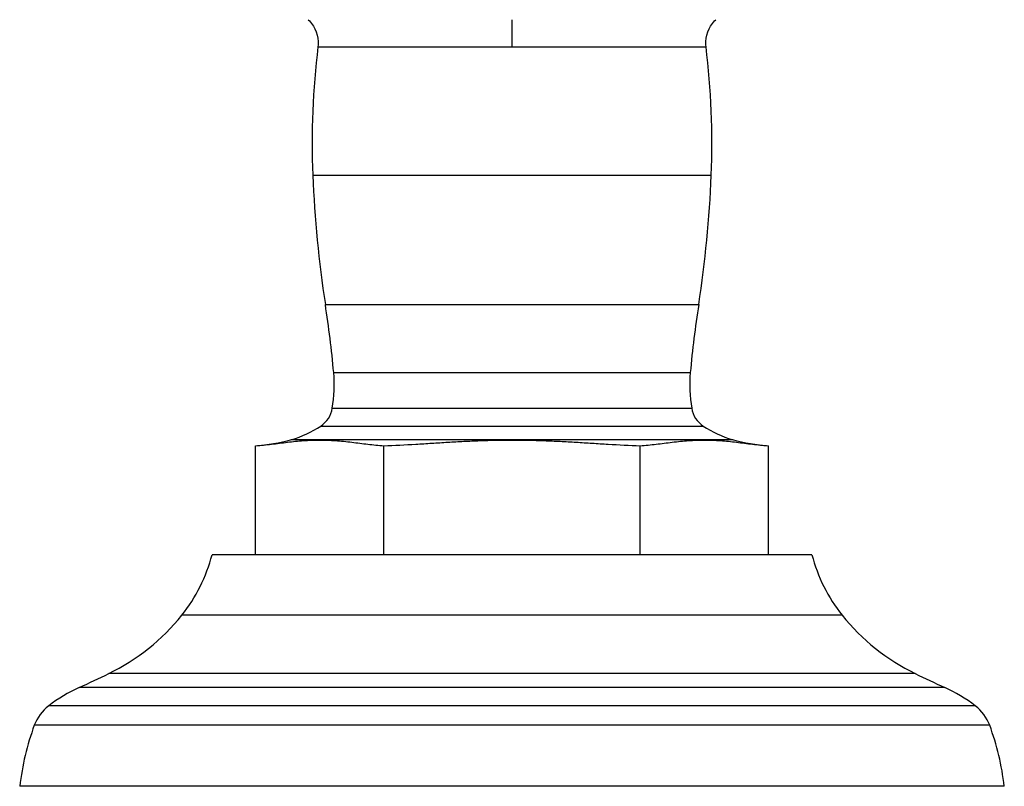
# Model space of a CAD drawing. Units: inches. Extents: x -0.8 to 22.6, y 5.3 to 13.3.
# Drawn here: x 9.4 to 11.6, y 5.3 to 7 of the extents above; entities that cross this region are included whole.
import ezdxf

# ---------------------------------------------------------------- set-up
doc = ezdxf.new("R2010")
doc.units = ezdxf.units.IN
doc.header["$LTSCALE"] = 1.21
doc.header["$MEASUREMENT"] = 0
doc.layers.get('0').update_dxf_attribs({"linetype": 'CONTINUOUS'})

msp = doc.modelspace()

# ---------------------------------------------------------------- linework, layer by layer
at = {"color": 9, "linetype": 'CONTINUOUS'}
for p, q in [((10.4907, 6.9789), (10.4907, 7.0417)), ((10.0431, 6.9789), (10.9383, 6.9789)), ((10.0311, 6.683), (10.9503, 6.683)), ((10.0601, 6.3851), (10.9213, 6.3851)), ((10.0794, 6.2279), (10.902, 6.2279)), ((10.0762, 6.1457), (10.9052, 6.1457)), ((10.0496, 6.1047), (10.9318, 6.1047)), ((9.9821, 6.0736), (10.9993, 6.0736)), ((11.2523, 5.6686), (9.729, 5.6686)), ((11.4209, 5.534), (9.5605, 5.534)), ((11.4888, 5.502), (9.4926, 5.502)), ((11.5594, 5.4597), (9.422, 5.4597)), ((11.5926, 5.4148), (9.3888, 5.4148))]:
    msp.add_line(p, q, dxfattribs=at)
at = {"color": 7, "linetype": 'CONTINUOUS'}
for p, q in [((10.9578, 7.0388), (10.9607, 7.0417)), ((9.8989, 5.8082), (9.8989, 6.0592)), ((10.1948, 5.8082), (10.1948, 6.0592)), ((10.7866, 5.8082), (10.7866, 6.0592)), ((11.0825, 5.8082), (11.0825, 6.0592)), ((11.1824, 5.8082), (9.799, 5.8082)), ((11.6263, 5.2741), (9.3551, 5.2741))]:
    msp.add_line(p, q, dxfattribs=at)
for points in [[(10.0207, 7.0417), (10.0236, 7.0388), (10.0284, 7.033), (10.0327, 7.0269), (10.0362, 7.0203), (10.0392, 7.0134), (10.0414, 7.0063), (10.0428, 6.9989), (10.0436, 6.9915), (10.0436, 6.984), (10.0431, 6.9789)], [(10.9383, 6.9789), (10.9378, 6.984), (10.9378, 6.9915), (10.9385, 6.9989), (10.94, 7.0063), (10.9422, 7.0134), (10.9451, 7.0203), (10.9487, 7.0269), (10.9529, 7.033), (10.9578, 7.0388)]]:
    msp.add_lwpolyline(points, dxfattribs=at)
for centre, radius, start, end in [((11.8646, 6.7568), 1.835, 173.0492, 182.3046), ((9.1167, 6.7568), 1.835, 357.6954, 6.9508), ((12.668, 6.7892), 2.639, 182.3046, 188.8066), ((8.3134, 6.7892), 2.639, 351.1934, 357.6954), ((7.5817, 6.0012), 2.508, 5.1872, 8.8066), ((13.3997, 6.0012), 2.508, 171.1934, 174.8128), ((9.7627, 6.1992), 0.318, 350.3303, 5.1872), ((11.2187, 6.1992), 0.318, 174.8128, 189.6697), ((10.015, 6.1562), 0.062, 303.8592, 350.3303), ((10.9663, 6.1562), 0.062, 189.6697, 236.1408), ((9.9198, 6.2982), 0.233, 285.5173, 303.8592), ((11.0616, 6.2982), 0.233, 236.1408, 254.4827), ((9.8681, 6.4841), 0.426, 274.1407, 285.5173), ((11.1132, 6.4841), 0.426, 254.4827, 265.8593), ((9.437, 5.9022), 0.3739, 321.339, 345.435), ((11.5443, 5.9022), 0.3739, 194.565, 218.661), ((9.3473, 5.974), 0.4888, 295.8491, 321.339), ((11.6341, 5.974), 0.4888, 218.661, 244.1509), ((7.9907, 8.7742), 3.6004, 294.6544, 295.8491), ((12.9907, 8.7742), 3.6004, 244.1509, 245.3456), ((9.6485, 5.1622), 0.3739, 114.6544, 127.2908), ((11.3328, 5.1622), 0.3739, 52.7092, 65.3456), ((9.4826, 5.3801), 0.1, 127.2908, 159.697), ((11.4988, 5.3801), 0.1, 20.303, 52.7092), ((9.9589, 5.2039), 0.6078, 159.697, 173.3644), ((11.0225, 5.2039), 0.6078, 6.6356, 20.303)]:
    msp.add_arc(centre, radius, start, end, dxfattribs=at)
for points, knots in [([(9.8989, 6.0592), (9.9113, 6.0601), (9.9298, 6.0622), (9.9544, 6.0653), (9.9728, 6.0676), (9.9913, 6.0697), (10.0098, 6.0713), (10.0283, 6.0723), (10.0468, 6.0727), (10.0654, 6.0723), (10.0839, 6.0713), (10.1024, 6.0697), (10.1209, 6.0676), (10.1393, 6.0653), (10.1639, 6.0622), (10.1824, 6.0601), (10.1948, 6.0592)], [0, 0, 0, 0, 0.12504, 0.187684, 0.250321, 0.312889, 0.37535, 0.437707, 0.5, 0.562293, 0.62465, 0.687111, 0.749679, 0.812316, 0.87496, 1, 1, 1, 1]), ([(10.1948, 6.0592), (10.2195, 6.0601), (10.2564, 6.0621), (10.3057, 6.0653), (10.3427, 6.0676), (10.3796, 6.0697), (10.4166, 6.0713), (10.4537, 6.0723), (10.4783, 6.0726), (10.4907, 6.0726)], [0, 0, 0, 0, 0.249997, 0.374997, 0.499998, 0.624998, 0.749999, 0.874999, 1, 1, 1, 1]), ([(10.4907, 6.0726), (10.503, 6.0726), (10.5277, 6.0723), (10.5647, 6.0713), (10.6017, 6.0697), (10.6387, 6.0676), (10.6757, 6.0653), (10.7249, 6.0621), (10.7619, 6.0601), (10.7866, 6.0592)], [0, 0, 0, 0, 0.125001, 0.250001, 0.375002, 0.500002, 0.625003, 0.750003, 1, 1, 1, 1]), ([(10.7866, 6.0592), (10.7989, 6.0601), (10.8174, 6.0622), (10.842, 6.0653), (10.8605, 6.0676), (10.879, 6.0697), (10.8975, 6.0713), (10.916, 6.0723), (10.9345, 6.0727), (10.953, 6.0723), (10.9716, 6.0713), (10.9901, 6.0697), (11.0085, 6.0676), (11.027, 6.0653), (11.0516, 6.0622), (11.0701, 6.0601), (11.0825, 6.0592)], [0, 0, 0, 0, 0.12504, 0.187684, 0.250322, 0.312889, 0.37535, 0.437707, 0.5, 0.562293, 0.62465, 0.687111, 0.749678, 0.812316, 0.87496, 1, 1, 1, 1])]:
    msp.add_open_spline(points, degree=3, knots=knots, dxfattribs=at)

doc.saveas('drawing.dxf')
